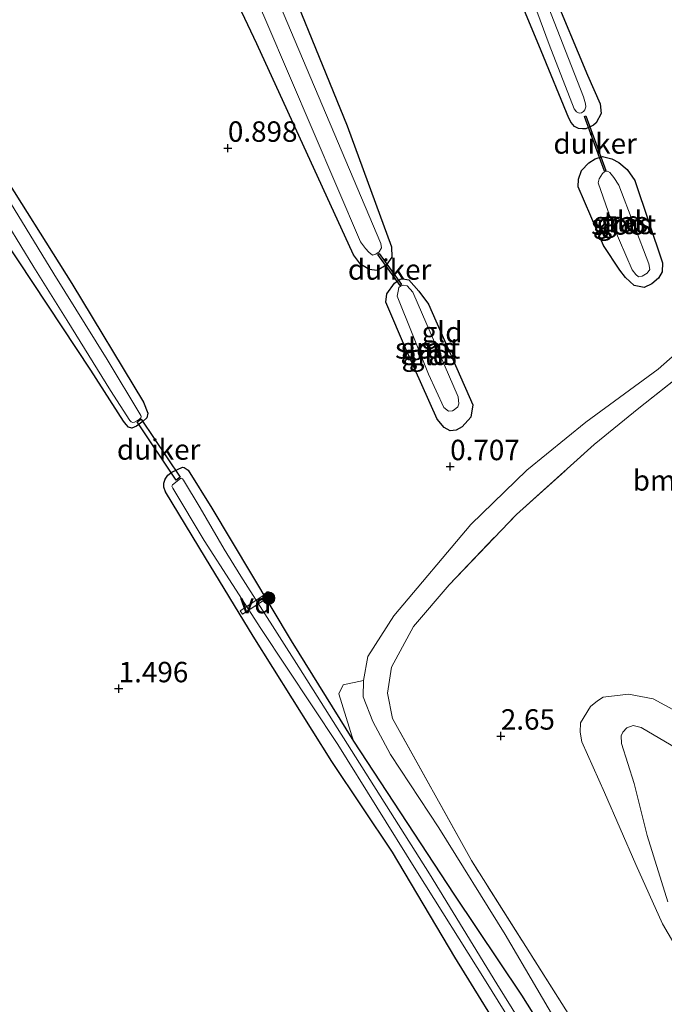
# Model space of a CAD drawing. Units: metres. Extents: x 199995 to 210008, y 499999 to 506253.
# Drawn here: x 200649 to 200728, y 500168 to 500289 of the extents above; entities that cross this region are included whole.
import ezdxf
from ezdxf.enums import TextEntityAlignment as Align

# ---------------------------------------------------------------- set-up
doc = ezdxf.new("R2010")
doc.units = ezdxf.units.M
doc.linetypes.add('IE-TERREINAFSCHEIDING', pattern=[10, 8, -2])
doc.layers.get('0').update_dxf_attribs({"lineweight": 25})
for name, color, linetype, lineweight in [('B-ME-AL-OVERIG-GV-B7', 7, 'BV-GELEIDERAIL', 18), ('B-ME-GR-BOMENSTRUIKEN-GV-B6', 93, 'Continuous', 18), ('B-ME-GR-BOOM-S-B1', 93, 'Continuous', 18), ('B-ME-GW-HOOGTEPUNT-S-B1', 10, 'Continuous', 25), ('B-ME-GW-INSTEEKWATERGANG-L-B1', 10, 'Continuous', 25), ('B-ME-GW-KRUINLIJN-L-B1', 93, 'Continuous', 18), ('B-ME-GW-TEENLIJN-L-B1', 93, 'Continuous', 18), ('B-ME-IE-GRASLAND-GV-B6', 93, 'Continuous', 18), ('B-ME-IE-GRONDWERKLIJN-GROND_INGERICHT-GV-B6', 253, 'Continuous', 18), ('B-ME-IE-TERREINAFSCHEIDING-RASTERHEKWERK-L-B1', 8, 'IE-TERREINAFSCHEIDING', 18), ('B-ME-KW-DUIKER-GV-B6', 10, 'Continuous', 25), ('B-ME-OG-WATER-GV-B6', 153, 'Continuous', 18)]:
    doc.layers.add(name, color=color, linetype=linetype, lineweight=lineweight)
doc.styles.add('NLCS-ISO', font='NLCS-ISO.TTF')
doc.linetypes.add('BV-GELEIDERAIL', pattern='A,10,-3,[108,NLCS.SHX,S=1,R=0,X=0,Y=0],-3', length=16)

# ---------------------------------------------------------------- blocks, each defined once
blk = doc.blocks.new('boom')
blk.add_hatch(color=256).paths.add_polyline_path([(-0.75, 0, 1), (0.75, 0, 1)])
blk.add_circle((0, 0), 0.75)
blk = doc.blocks.new('hoogtepunt')
for p, q in [((-0.5, 0), (0.5, 0)), ((0, 0.5), (0, -0.5))]:
    blk.add_line(p, q)

msp = doc.modelspace()

# ---------------------------------------------------------------- linework, layer by layer
at = {"layer": 'B-ME-AL-OVERIG-GV-B7'}
msp.add_polyline3d([(200676.01, 500215.83, 1), (200675.73, 500216.24, 1), (200679.22, 500218.56, 0.98), (200679.5, 500218.14, 0.98), (200676.01, 500215.83, 1)], dxfattribs=at)
at = {"layer": 'B-ME-GR-BOMENSTRUIKEN-GV-B6'}
for points in [[(200770.5, 500293.55, 2.02), (200765.36, 500288.57, 2.1), (200757.26, 500276.35, 2), (200749.71, 500265.77, 1.99), (200740.43, 500255.35, 1.85), (200730.55, 500245.83, 1.82), (200724.51, 500241.04, 2.04), (200719.06, 500236.6, 2.3), (200709.52, 500228.06, 2.27), (200701.29, 500219.43, 2.43), (200696.94, 500214.33, 2.44), (200694.23, 500209.34, 2.41), (200693.74, 500206.16, 2.43), (200694.37, 500203.07, 2.44), (200704.04, 500185.68, 2.48), (200715.59, 500167.43, 2.46)], [(200690.8, 500207.72, 1.1), (200691.36, 500210.67, 0.97), (200694.52, 500215.66, 0.9), (200703.96, 500226.83, 0.8), (200710.81, 500233.47, 0.79), (200718.04, 500239.34, 0.78), (200726.88, 500245.83, 0.71), (200734.87, 500252.88, 0.76), (200741.05, 500259.32, 0.77), (200745.89, 500264.91, 0.86), (200752.2, 500272.93, 0.96), (200758.75, 500281.75, 1.01), (200763.07, 500288.8, 1.1)], [(200722.9, 500148.94, 1.82), (200710.15, 500169.2, 1.69), (200701.87, 500181.56, 1.29), (200689.6, 500200.32, 1.06), (200687.8, 500206.08, 1.4), (200688.34, 500207.21, 1.29), (200690.8, 500207.72, 1.1)], [(200690.8, 500207.72, 1.1), (200690.78, 500205.74, 1.32), (200691.97, 500202.7, 1.52), (200694.14, 500198.67, 1.67), (200700.05, 500189.69, 1.61), (200708.17, 500176.63, 1.69), (200715.91, 500163.42, 1.81)], [(200715.91, 500163.42, 1.81), (200708.17, 500176.63, 1.69), (200700.05, 500189.69, 1.61), (200694.14, 500198.67, 1.67), (200691.97, 500202.7, 1.52), (200690.78, 500205.74, 1.32), (200690.8, 500207.72, 1.1)]]:
    msp.add_polyline3d(points, dxfattribs=at)
at = {"layer": 'B-ME-GW-INSTEEKWATERGANG-L-B1'}
for points in [[(200664.57, 500332.48, 0.49), (200671.77, 500317.09, 0.6), (200678.9, 500299.97, 0.6), (200688.8, 500275.62, 0.6), (200694.25, 500260.81, 0.6), (200694.29, 500259.52, 0.6), (200693.59, 500258.55, 0.6), (200692.49, 500257.89, 0.6), (200691.5, 500258.03, 0.6), (200690.45, 500258.7, 0.6), (200689.58, 500259.82, 0.6), (200677.76, 500285.65, 0.59), (200665.75, 500311.1, 0.59), (200658.22, 500328.46, 0.59)], [(200624.38, 500305.11, 0.54), (200630.29, 500296.1, 0.54), (200637.17, 500285.08, 0.54), (200645.75, 500271.15, 0.54), (200655.11, 500256.3, 0.54), (200663.89, 500241.78, 0.58), (200664.42, 500240.43, 0.59), (200664.31, 500239.89, 0.6), (200663.87, 500239.45, 0.64), (200663.02, 500238.85, 0.69), (200662.47, 500238.62, 0.69), (200662.07, 500238.75, 0.72), (200661.79, 500239.05, 0.78), (200661.44, 500239.45, 0.84), (200657.44, 500245.69, 1), (200646.85, 500261.74, 0.91), (200636.63, 500278.5, 0.86), (200627.06, 500294.09, 0.86), (200621.49, 500303.12, 0.86)], [(200713.88, 500292.3, 0.53), (200718.21, 500281.82, 0.52), (200719.76, 500278.29, 0.52), (200719.88, 500277.14, 0.52), (200719.27, 500275.97, 0.52), (200718.95, 500275.69, 0.52), (200718.02, 500275.25, 0.47), (200717.61, 500275.23, 0.49), (200717.12, 500275.29, 0.49), (200716.64, 500275.55, 0.49), (200716.22, 500276.01, 0.49), (200715.94, 500276.57, 0.49), (200712.57, 500284.78, 0.55), (200707.48, 500297.01, 0.54)], [(200720.2, 500260.97, 0.6), (200717.1, 500268.13, 0.57), (200717.13, 500269.1, 0.57), (200717.49, 500270.13, 0.57), (200718.4, 500271.08, 0.57), (200719.15, 500271.56, 0.57), (200720.08, 500271.86, 0.57), (200721.2, 500271.57, 0.57), (200722.08, 500271.13, 0.57), (200723.09, 500270.28, 0.57), (200724.01, 500268.92, 0.57), (200727.4, 500258.83, 0.57), (200727.38, 500257.76, 0.57), (200726.91, 500256.95, 0.57), (200726.08, 500256.26, 0.57), (200725.18, 500255.82, 0.57), (200723.93, 500256.09, 0.57), (200722.86, 500257.04, 0.57), (200722.17, 500257.95, 0.57), (200720.2, 500260.97, 0.6)], [(200696.08, 500248.1, 0.63), (200693.54, 500254.04, 0.7), (200693.66, 500255.05, 0.73), (200694.6, 500256.37, 0.73), (200695.31, 500256.86, 0.73), (200695.62, 500256.89, 0.73), (200696.35, 500256.76, 0.73), (200697.57, 500255.36, 0.73), (200698.79, 500253.79, 0.73), (200704.19, 500241.47, 0.99), (200703.95, 500239.94, 0.88), (200702.89, 500238.79, 0.78), (200702.17, 500238.36, 0.83), (200701.42, 500238.27, 0.82), (200700.69, 500238.68, 0.82), (200699.83, 500239.7, 0.82), (200696.08, 500248.1, 0.63)], [(200671.5, 500222.75, 1.12), (200666.59, 500230.8, 0.98), (200666.39, 500231.38, 0.92), (200666.39, 500231.86, 0.88), (200666.53, 500232.36, 0.83), (200666.88, 500232.87, 0.83), (200667.35, 500233.23, 0.81), (200668.67, 500233.83, 0.75), (200668.86, 500233.79, 0.75), (200669.38, 500233.46, 0.76), (200672.25, 500228.81, 0.82), (200681.98, 500212.57, 0.98), (200689.6, 500200.32, 1.06), (200701.87, 500181.56, 1.29), (200710.15, 500169.2, 1.69), (200722.9, 500148.94, 1.82)], [(200709.3, 500162.02, 1.5), (200702.01, 500173.86, 1.38), (200694.35, 500186.71, 1.43), (200686.93, 500197.82, 1.43), (200677.33, 500213.15, 1.23), (200671.5, 500222.75, 1.12)]]:
    msp.add_polyline3d(points, dxfattribs=at)
at = {"layer": 'B-ME-GW-KRUINLIJN-L-B1'}
msp.add_polyline3d([(200730.1, 500203.42, 2.28), (200726.26, 500205.48, 2.21), (200723.24, 500206.05, 2.18), (200720.16, 500205.7, 2.22), (200719.46, 500205.25, 2.22), (200718.61, 500204.54, 2.22), (200717.36, 500202.53, 2.21), (200717.31, 500201.42, 2.24), (200717.52, 500200.23, 2.24), (200720.3, 500194.02, 2.21), (200724.15, 500185.21, 2.42), (200727.41, 500177.95, 2.42), (200728.77, 500175.57, 2.39)], dxfattribs=at)
at = {"layer": 'B-ME-GW-TEENLIJN-L-B1'}
for points in [[(200763.07, 500288.8, 1.1), (200758.75, 500281.75, 1.01), (200752.2, 500272.93, 0.96), (200745.89, 500264.91, 0.86), (200741.05, 500259.32, 0.77), (200734.87, 500252.88, 0.76), (200726.88, 500245.83, 0.71), (200718.04, 500239.34, 0.78), (200710.81, 500233.47, 0.79), (200703.96, 500226.83, 0.8), (200694.52, 500215.66, 0.9), (200691.36, 500210.67, 0.97), (200690.8, 500207.72, 1.1), (200690.78, 500205.74, 1.32), (200691.97, 500202.7, 1.52), (200694.14, 500198.67, 1.67), (200700.05, 500189.69, 1.61), (200708.17, 500176.63, 1.69), (200715.91, 500163.42, 1.81), (200724.31, 500150.66, 1.91), (200734.45, 500135.38, 2.03), (200735.16, 500134.49, 2.07), (200735.62, 500134.5, 2.17), (200736.15, 500134.94, 2.38)], [(200725.51, 500188.74, 1.35), (200723.92, 500195.12, 1.35), (200722.37, 500200.02, 1.35), (200722.36, 500200.94, 1.35), (200722.53, 500201.42, 1.35), (200723.05, 500201.95, 1.35), (200723.82, 500202.23, 1.35), (200724.8, 500201.98, 1.35), (200731.24, 500198.2, 1.35)], [(200728.06, 500180.63, 1.35), (200725.51, 500188.74, 1.35)]]:
    msp.add_polyline3d(points, dxfattribs=at)
at = {"layer": 'B-ME-IE-GRASLAND-GV-B6'}
for points in [[(200666.84, 500316.42, -0.02), (200678.88, 500288.52, -0.02), (200690.45, 500261.43, -0.02), (200691.06, 500260.58, -0.02), (200691.46, 500260.14, -0.02), (200691.93, 500259.8, -0.02), (200692.33, 500259.91, -0.02), (200692.74, 500260.21, -0.02), (200693, 500260.67, -0.02), (200692.95, 500261.21, -0.02), (200682.91, 500284.92, -0.02), (200675.47, 500302.5, -0.02)], [(200678.9, 500299.97, 0.6), (200688.8, 500275.62, 0.6), (200694.25, 500260.81, 0.6), (200694.29, 500259.52, 0.6), (200693.59, 500258.55, 0.6), (200692.49, 500257.89, 0.6), (200691.5, 500258.03, 0.6), (200690.45, 500258.7, 0.6), (200689.58, 500259.82, 0.6), (200677.76, 500285.65, 0.59), (200665.75, 500311.1, 0.59)], [(200713.88, 500292.3, 0.53), (200718.21, 500281.82, 0.52), (200719.76, 500278.29, 0.52), (200719.88, 500277.14, 0.52), (200719.27, 500275.97, 0.52), (200718.95, 500275.69, 0.52), (200718.02, 500275.25, 0.47), (200717.61, 500275.23, 0.49), (200717.12, 500275.29, 0.49), (200716.64, 500275.55, 0.49), (200716.22, 500276.01, 0.49), (200715.94, 500276.57, 0.49), (200712.57, 500284.78, 0.55), (200707.48, 500297.01, 0.54)], [(200626.91, 500296.37, 0.01), (200632.01, 500287.95, 0.01), (200637.75, 500278.75, 0.01), (200644.09, 500268.76, 0.01), (200650.47, 500258.33, 0.01), (200654.54, 500251.79, 0.01), (200659.87, 500243.21, 0.01), (200662.24, 500239.53, 0.01), (200662.37, 500239.39, 0.01), (200662.59, 500239.31, 0.01), (200662.79, 500239.36, 0.01), (200663.15, 500239.53, 0.01), (200663.38, 500239.68, 0.01), (200663.56, 500239.86, 0.01), (200663.62, 500240, 0.01), (200663.61, 500240.09, 0.01), (200663.59, 500240.16, 0.01), (200659.45, 500247, 0.01), (200652.94, 500257.5, 0.01), (200647.61, 500266.19, 0.01), (200642.94, 500273.73, 0.01), (200637.47, 500282.36, 0.01), (200632.81, 500289.82, 0.01)], [(200630.29, 500296.1, 0.54), (200637.17, 500285.08, 0.54), (200645.75, 500271.15, 0.54), (200655.11, 500256.3, 0.54), (200663.89, 500241.78, 0.58), (200664.42, 500240.43, 0.59), (200664.31, 500239.89, 0.6), (200663.87, 500239.45, 0.64), (200663.02, 500238.85, 0.69), (200662.47, 500238.62, 0.69), (200662.07, 500238.75, 0.72), (200661.79, 500239.05, 0.78), (200661.44, 500239.45, 0.84), (200657.44, 500245.69, 1), (200646.85, 500261.74, 0.91), (200636.63, 500278.5, 0.86), (200627.06, 500294.09, 0.86)], [(200709.52, 500296.41, 0.04), (200713.53, 500285.55, 0.04), (200716.6, 500277.7, 0.04), (200716.87, 500277.34, 0.04), (200717.22, 500277.17, 0.04), (200717.48, 500277.2, 0.04), (200717.72, 500277.36, 0.04), (200717.92, 500277.58, 0.04), (200718.02, 500277.92, 0.04), (200718, 500278.3, 0.04), (200717.75, 500279.15, 0.04), (200712.69, 500292.12, 0.04)], [(200720.2, 500260.97, 0.6), (200717.1, 500268.13, 0.57), (200717.13, 500269.1, 0.57), (200717.49, 500270.13, 0.57), (200718.4, 500271.08, 0.57), (200719.15, 500271.56, 0.57), (200720.08, 500271.86, 0.57), (200721.2, 500271.57, 0.57), (200722.08, 500271.13, 0.57), (200723.09, 500270.28, 0.57), (200724.01, 500268.92, 0.57), (200727.4, 500258.83, 0.57), (200727.38, 500257.76, 0.57), (200726.91, 500256.95, 0.57), (200726.08, 500256.26, 0.57), (200725.18, 500255.82, 0.57), (200723.93, 500256.09, 0.57), (200722.86, 500257.04, 0.57), (200722.17, 500257.95, 0.57), (200720.2, 500260.97, 0.6)], [(200721.36, 500263.38, 0.31), (200723.71, 500257.98, 0.31), (200724.14, 500257.4, 0.31), (200724.46, 500257.15, 0.31), (200724.93, 500257.21, 0.31), (200725.54, 500257.58, 0.31), (200725.85, 500258.03, 0.31), (200725.73, 500258.72, 0.31), (200722.05, 500268.34, 0.31), (200721.43, 500269.29, 0.31), (200720.94, 500269.9, 0.31), (200720.69, 500270.07, 0.31), (200720.35, 500270.01, 0.31), (200720.07, 500269.76, 0.31), (200719.67, 500269.13, 0.31), (200719.55, 500268.64, 0.31), (200721.36, 500263.38, 0.31)], [(200696.08, 500248.1, 0.63), (200693.54, 500254.04, 0.7), (200693.66, 500255.05, 0.73), (200694.6, 500256.37, 0.73), (200695.31, 500256.86, 0.73), (200695.62, 500256.89, 0.73), (200696.35, 500256.76, 0.73), (200697.57, 500255.36, 0.73), (200698.79, 500253.79, 0.73), (200704.19, 500241.47, 0.99), (200703.95, 500239.94, 0.88), (200702.89, 500238.79, 0.78), (200702.17, 500238.36, 0.83), (200701.42, 500238.27, 0.82), (200700.69, 500238.68, 0.82), (200699.83, 500239.7, 0.82), (200696.08, 500248.1, 0.63)], [(200698.78, 500245.2, 0.39), (200700.64, 500241.13, 0.39), (200701.22, 500240.71, 0.39), (200701.69, 500240.75, 0.39), (200701.93, 500240.87, 0.39), (200702.36, 500241.23, 0.39), (200702.5, 500241.57, 0.39), (200702.38, 500242.45, 0.39), (200696.85, 500255.26, 0.39), (200696.14, 500256.05, 0.39), (200695.71, 500256.13, 0.39), (200695.35, 500255.97, 0.39), (200695.16, 500255.82, 0.39), (200695.05, 500255.38, 0.39), (200694.93, 500254.78, 0.39), (200698.78, 500245.2, 0.39)], [(200671.5, 500222.75, 1.12), (200666.59, 500230.8, 0.98), (200666.39, 500231.38, 0.92), (200666.39, 500231.86, 0.88), (200666.53, 500232.36, 0.83), (200666.88, 500232.87, 0.83), (200667.35, 500233.23, 0.81), (200668.67, 500233.83, 0.75), (200668.86, 500233.79, 0.75), (200669.38, 500233.46, 0.76), (200672.25, 500228.81, 0.82), (200681.98, 500212.57, 0.98), (200689.6, 500200.32, 1.06), (200701.87, 500181.56, 1.29), (200710.15, 500169.2, 1.69), (200722.9, 500148.94, 1.82)], [(200715.99, 500156.37, 0.01), (200707.12, 500170.61, 0.01), (200698.88, 500184.06, 0.01), (200689.85, 500198.4, 0.01), (200682.89, 500209.37, 0.01), (200675.8, 500220.48, 0.01), (200673.77, 500223.81, 0.01), (200670.84, 500228.87, 0.01), (200668.78, 500232.24, 0.01), (200668.65, 500232.4, 0.01), (200668.5, 500232.48, 0.01), (200668.44, 500232.44, 0.01), (200667.45, 500231.67, 0.01), (200667.38, 500231.51, 0.01), (200667.49, 500231.25, 0.01), (200671.31, 500224.87, 0.01)], [(200671.31, 500224.87, 0.01), (200678.24, 500214.09, 0.01), (200687.68, 500199.9, 0.01), (200697.23, 500184.55, 0.01), (200705.81, 500170.85, 0.01), (200713.15, 500159.01, 0.01)], [(200709.3, 500162.02, 1.5), (200702.01, 500173.86, 1.38), (200694.35, 500186.71, 1.43), (200686.93, 500197.82, 1.43), (200677.33, 500213.15, 1.23), (200671.5, 500222.75, 1.12)]]:
    msp.add_polyline3d(points, dxfattribs=at)
at = {"layer": 'B-ME-IE-GRONDWERKLIJN-GROND_INGERICHT-GV-B6'}
for points in [[(200665.75, 500311.1, 0.59), (200677.76, 500285.65, 0.59), (200689.58, 500259.82, 0.6), (200690.45, 500258.7, 0.6), (200691.5, 500258.03, 0.6), (200692.49, 500257.89, 0.6), (200693.59, 500258.55, 0.6), (200694.29, 500259.52, 0.6), (200694.25, 500260.81, 0.6), (200688.8, 500275.62, 0.6), (200678.9, 500299.97, 0.6)], [(200665.75, 500311.1, 0.59), (200677.76, 500285.65, 0.59), (200689.58, 500259.82, 0.6), (200690.45, 500258.7, 0.6), (200691.5, 500258.03, 0.6), (200692.49, 500257.89, 0.6), (200693.59, 500258.55, 0.6), (200694.29, 500259.52, 0.6), (200694.25, 500260.81, 0.6), (200688.8, 500275.62, 0.6), (200678.9, 500299.97, 0.6)], [(200707.48, 500297.01, 0.54), (200712.57, 500284.78, 0.55), (200715.94, 500276.57, 0.49), (200716.22, 500276.01, 0.49), (200716.64, 500275.55, 0.49), (200717.12, 500275.29, 0.49), (200717.61, 500275.23, 0.49), (200718.02, 500275.25, 0.47), (200718.95, 500275.69, 0.52), (200719.27, 500275.97, 0.52), (200719.88, 500277.14, 0.52), (200719.76, 500278.29, 0.52), (200718.21, 500281.82, 0.52), (200713.88, 500292.3, 0.53)], [(200707.48, 500297.01, 0.54), (200712.57, 500284.78, 0.55), (200715.94, 500276.57, 0.49), (200716.22, 500276.01, 0.49), (200716.64, 500275.55, 0.49), (200717.12, 500275.29, 0.49), (200717.61, 500275.23, 0.49), (200718.02, 500275.25, 0.47), (200718.95, 500275.69, 0.52), (200719.27, 500275.97, 0.52), (200719.88, 500277.14, 0.52), (200719.76, 500278.29, 0.52), (200718.21, 500281.82, 0.52), (200713.88, 500292.3, 0.53)], [(200627.06, 500294.09, 0.86), (200636.63, 500278.5, 0.86), (200646.85, 500261.74, 0.91), (200657.44, 500245.69, 1), (200661.44, 500239.45, 0.84), (200661.79, 500239.05, 0.78), (200662.07, 500238.75, 0.72), (200662.47, 500238.62, 0.69), (200663.02, 500238.85, 0.69), (200663.87, 500239.45, 0.64), (200664.31, 500239.89, 0.6), (200664.42, 500240.43, 0.59), (200663.89, 500241.78, 0.58), (200655.11, 500256.3, 0.54), (200645.75, 500271.15, 0.54), (200637.17, 500285.08, 0.54), (200630.29, 500296.1, 0.54)], [(200627.06, 500294.09, 0.86), (200636.63, 500278.5, 0.86), (200646.85, 500261.74, 0.91), (200657.44, 500245.69, 1), (200661.44, 500239.45, 0.84), (200661.79, 500239.05, 0.78), (200662.07, 500238.75, 0.72), (200662.47, 500238.62, 0.69), (200663.02, 500238.85, 0.69), (200663.87, 500239.45, 0.64), (200664.31, 500239.89, 0.6), (200664.42, 500240.43, 0.59), (200663.89, 500241.78, 0.58), (200655.11, 500256.3, 0.54), (200645.75, 500271.15, 0.54), (200637.17, 500285.08, 0.54), (200630.29, 500296.1, 0.54)], [(200757.17, 500088.94, 2.87), (200756.51, 500089.27, 2.8), (200756.13, 500089.45, 2.8), (200759.86, 500096.21, 2.85), (200755.7, 500104.35, 2.52), (200746.44, 500119.34, 2.38), (200736.15, 500134.94, 2.38), (200723.86, 500154.33, 2.39), (200715.59, 500167.43, 2.46), (200704.04, 500185.68, 2.48), (200694.37, 500203.07, 2.44), (200693.74, 500206.16, 2.43), (200694.23, 500209.34, 2.41), (200696.94, 500214.33, 2.44), (200701.29, 500219.43, 2.43), (200709.52, 500228.06, 2.27), (200719.06, 500236.6, 2.3), (200724.51, 500241.04, 2.04), (200730.55, 500245.83, 1.82), (200740.43, 500255.35, 1.85), (200749.71, 500265.77, 1.99), (200757.26, 500276.35, 2), (200765.36, 500288.57, 2.1), (200770.5, 500293.55, 2.02)], [(200720.2, 500260.97, 0.6), (200722.17, 500257.95, 0.57), (200722.86, 500257.04, 0.57), (200723.93, 500256.09, 0.57), (200725.18, 500255.82, 0.57), (200726.08, 500256.26, 0.57), (200726.91, 500256.95, 0.57), (200727.38, 500257.76, 0.57), (200727.4, 500258.83, 0.57), (200724.01, 500268.92, 0.57), (200723.09, 500270.28, 0.57), (200722.08, 500271.13, 0.57), (200721.2, 500271.57, 0.57), (200720.08, 500271.86, 0.57), (200719.15, 500271.56, 0.57), (200718.4, 500271.08, 0.57), (200717.49, 500270.13, 0.57), (200717.13, 500269.1, 0.57), (200717.1, 500268.13, 0.57), (200720.2, 500260.97, 0.6)], [(200720.2, 500260.97, 0.6), (200722.17, 500257.95, 0.57), (200722.86, 500257.04, 0.57), (200723.93, 500256.09, 0.57), (200725.18, 500255.82, 0.57), (200726.08, 500256.26, 0.57), (200726.91, 500256.95, 0.57), (200727.38, 500257.76, 0.57), (200727.4, 500258.83, 0.57), (200724.01, 500268.92, 0.57), (200723.09, 500270.28, 0.57), (200722.08, 500271.13, 0.57), (200721.2, 500271.57, 0.57), (200720.08, 500271.86, 0.57), (200719.15, 500271.56, 0.57), (200718.4, 500271.08, 0.57), (200717.49, 500270.13, 0.57), (200717.13, 500269.1, 0.57), (200717.1, 500268.13, 0.57), (200720.2, 500260.97, 0.6)], [(200696.08, 500248.1, 0.63), (200699.83, 500239.7, 0.82), (200700.69, 500238.68, 0.82), (200701.42, 500238.27, 0.82), (200702.17, 500238.36, 0.83), (200702.89, 500238.79, 0.78), (200703.95, 500239.94, 0.88), (200704.19, 500241.47, 0.99), (200698.79, 500253.79, 0.73), (200697.57, 500255.36, 0.73), (200696.35, 500256.76, 0.73), (200695.62, 500256.89, 0.73), (200695.31, 500256.86, 0.73), (200694.6, 500256.37, 0.73), (200693.66, 500255.05, 0.73), (200693.54, 500254.04, 0.7), (200696.08, 500248.1, 0.63)], [(200696.08, 500248.1, 0.63), (200699.83, 500239.7, 0.82), (200700.69, 500238.68, 0.82), (200701.42, 500238.27, 0.82), (200702.17, 500238.36, 0.83), (200702.89, 500238.79, 0.78), (200703.95, 500239.94, 0.88), (200704.19, 500241.47, 0.99), (200698.79, 500253.79, 0.73), (200697.57, 500255.36, 0.73), (200696.35, 500256.76, 0.73), (200695.62, 500256.89, 0.73), (200695.31, 500256.86, 0.73), (200694.6, 500256.37, 0.73), (200693.66, 500255.05, 0.73), (200693.54, 500254.04, 0.7), (200696.08, 500248.1, 0.63)], [(200734.87, 500252.88, 0.76), (200726.88, 500245.83, 0.71), (200718.04, 500239.34, 0.78), (200710.81, 500233.47, 0.79), (200703.96, 500226.83, 0.8), (200694.52, 500215.66, 0.9), (200691.36, 500210.67, 0.97), (200690.8, 500207.72, 1.1), (200688.34, 500207.21, 1.29), (200687.8, 500206.08, 1.4), (200689.6, 500200.32, 1.06), (200681.98, 500212.57, 0.98), (200672.25, 500228.81, 0.82), (200669.38, 500233.46, 0.76), (200668.86, 500233.79, 0.75), (200668.67, 500233.83, 0.75), (200667.35, 500233.23, 0.81), (200666.88, 500232.87, 0.83), (200666.53, 500232.36, 0.83), (200666.39, 500231.86, 0.88), (200666.39, 500231.38, 0.92), (200666.59, 500230.8, 0.98), (200671.5, 500222.75, 1.12), (200677.33, 500213.15, 1.23), (200686.93, 500197.82, 1.43), (200694.35, 500186.71, 1.43), (200702.01, 500173.86, 1.38), (200709.3, 500162.02, 1.5)], [(200734.87, 500252.88, 0.76), (200726.88, 500245.83, 0.71), (200718.04, 500239.34, 0.78), (200710.81, 500233.47, 0.79), (200703.96, 500226.83, 0.8), (200694.52, 500215.66, 0.9), (200691.36, 500210.67, 0.97), (200690.8, 500207.72, 1.1), (200688.34, 500207.21, 1.29), (200687.8, 500206.08, 1.4), (200689.6, 500200.32, 1.06), (200681.98, 500212.57, 0.98), (200672.25, 500228.81, 0.82), (200669.38, 500233.46, 0.76), (200668.86, 500233.79, 0.75), (200668.67, 500233.83, 0.75), (200667.35, 500233.23, 0.81), (200666.88, 500232.87, 0.83), (200666.53, 500232.36, 0.83), (200666.39, 500231.86, 0.88), (200666.39, 500231.38, 0.92), (200666.59, 500230.8, 0.98), (200671.5, 500222.75, 1.12), (200677.33, 500213.15, 1.23), (200686.93, 500197.82, 1.43), (200694.35, 500186.71, 1.43), (200702.01, 500173.86, 1.38), (200709.3, 500162.02, 1.5)], [(200728.77, 500175.57, 2.39), (200727.41, 500177.95, 2.42), (200724.15, 500185.21, 2.42), (200720.3, 500194.02, 2.21), (200717.52, 500200.23, 2.24), (200717.31, 500201.42, 2.24), (200717.36, 500202.53, 2.21), (200718.61, 500204.54, 2.22), (200719.46, 500205.25, 2.22), (200720.16, 500205.7, 2.22), (200723.24, 500206.05, 2.18), (200726.26, 500205.48, 2.21), (200730.1, 500203.42, 2.28)], [(200730.1, 500203.42, 2.28), (200726.26, 500205.48, 2.21), (200723.24, 500206.05, 2.18), (200720.16, 500205.7, 2.22), (200719.46, 500205.25, 2.22), (200718.61, 500204.54, 2.22), (200717.36, 500202.53, 2.21), (200717.31, 500201.42, 2.24), (200717.52, 500200.23, 2.24), (200720.3, 500194.02, 2.21), (200724.15, 500185.21, 2.42), (200727.41, 500177.95, 2.42), (200728.77, 500175.57, 2.39)], [(200731.24, 500198.2, 1.35), (200724.8, 500201.98, 1.35), (200723.82, 500202.23, 1.35), (200723.05, 500201.95, 1.35), (200722.53, 500201.42, 1.35), (200722.36, 500200.94, 1.35), (200722.37, 500200.02, 1.35), (200723.92, 500195.12, 1.35), (200725.51, 500188.74, 1.35)], [(200725.51, 500188.74, 1.35), (200723.92, 500195.12, 1.35), (200722.37, 500200.02, 1.35), (200722.36, 500200.94, 1.35), (200722.53, 500201.42, 1.35), (200723.05, 500201.95, 1.35), (200723.82, 500202.23, 1.35), (200724.8, 500201.98, 1.35), (200731.24, 500198.2, 1.35)], [(200725.51, 500188.74, 1.35), (200728.06, 500180.63, 1.35)], [(200728.06, 500180.63, 1.35), (200725.51, 500188.74, 1.35)]]:
    msp.add_polyline3d(points, dxfattribs=at)
at = {"layer": 'B-ME-IE-TERREINAFSCHEIDING-RASTERHEKWERK-L-B1'}
msp.add_polyline3d([(200736.15, 500134.94, 2.38), (200723.86, 500154.33, 2.39), (200715.59, 500167.43, 2.46), (200704.04, 500185.68, 2.48), (200694.37, 500203.07, 2.44), (200693.74, 500206.16, 2.43), (200694.23, 500209.34, 2.41), (200696.94, 500214.33, 2.44), (200701.29, 500219.43, 2.43), (200709.52, 500228.06, 2.27), (200719.06, 500236.6, 2.3), (200724.51, 500241.04, 2.04), (200730.55, 500245.83, 1.82), (200740.43, 500255.35, 1.85), (200749.71, 500265.77, 1.99), (200757.26, 500276.35, 2), (200765.36, 500288.57, 2.1), (200770.5, 500293.55, 2.02), (200777.92, 500298.88, 1.99), (200787.06, 500306.2, 1.92), (200796.13, 500313.42, 1.85), (200800.17, 500316.68, 1.92)], dxfattribs=at)
at = {"layer": 'B-ME-KW-DUIKER-GV-B6'}
for points in [[(200718.03, 500276.83, 0.04), (200720.47, 500270.13, 0.31), (200720.29, 500270.06, 0.31), (200717.84, 500276.77, 0.04), (200718.03, 500276.83, 0.04)], [(200695.45, 500256.18, 0.39), (200695.29, 500256.07, 0.39), (200692.57, 500259.87, -0.02), (200692.74, 500259.99, -0.02), (200695.45, 500256.18, 0.39)], [(200668.38, 500232.6, 0), (200667.88, 500232.26, 0), (200663.13, 500239.4, 0), (200663.63, 500239.73, 0), (200668.38, 500232.6, 0)]]:
    msp.add_polyline3d(points, dxfattribs=at)
at = {"layer": 'B-ME-OG-WATER-GV-B6'}
for points in [[(200688.74, 500349.55, 0.04), (200690.75, 500344.92, 0.04), (200695.97, 500331.67, 0.04), (200702.18, 500316.79, 0.04), (200707.73, 500303.74, 0.04), (200712.69, 500292.12, 0.04), (200717.75, 500279.15, 0.04), (200718, 500278.3, 0.04), (200718.02, 500277.92, 0.04), (200717.92, 500277.58, 0.04), (200717.72, 500277.36, 0.04), (200717.48, 500277.2, 0.04), (200717.22, 500277.17, 0.04), (200716.87, 500277.34, 0.04), (200716.6, 500277.7, 0.04), (200713.53, 500285.55, 0.04), (200709.52, 500296.41, 0.04), (200704.81, 500306.97, 0.04), (200700.5, 500316.59, 0.04), (200696.54, 500325.83, 0.04), (200692.47, 500335.31, 0.04), (200689.88, 500341.57, 0.04), (200687.29, 500348.5, 0.04), (200688.74, 500349.55, 0.04)], [(200661.94, 500330.76, -0.02), (200668.61, 500317.61, -0.02), (200675.47, 500302.5, -0.02), (200682.91, 500284.92, -0.02), (200692.95, 500261.21, -0.02), (200693, 500260.67, -0.02), (200692.74, 500260.21, -0.02), (200692.33, 500259.91, -0.02), (200691.93, 500259.8, -0.02), (200691.46, 500260.14, -0.02), (200691.06, 500260.58, -0.02), (200690.45, 500261.43, -0.02), (200678.88, 500288.52, -0.02), (200666.84, 500316.42, -0.02), (200660.57, 500329.87, -0.02), (200661.94, 500330.76, -0.02)], [(200632.81, 500289.82, 0.01), (200637.47, 500282.36, 0.01), (200642.94, 500273.73, 0.01), (200647.61, 500266.19, 0.01), (200652.94, 500257.5, 0.01), (200659.45, 500247, 0.01), (200663.59, 500240.16, 0.01), (200663.61, 500240.09, 0.01), (200663.62, 500240, 0.01), (200663.56, 500239.86, 0.01), (200663.38, 500239.68, 0.01), (200663.15, 500239.53, 0.01), (200662.79, 500239.36, 0.01), (200662.59, 500239.31, 0.01), (200662.37, 500239.39, 0.01), (200662.24, 500239.53, 0.01), (200659.87, 500243.21, 0.01), (200654.54, 500251.79, 0.01), (200650.47, 500258.33, 0.01), (200644.09, 500268.76, 0.01), (200637.75, 500278.75, 0.01), (200632.01, 500287.95, 0.01), (200626.91, 500296.37, 0.01)], [(200721.36, 500263.38, 0.31), (200719.55, 500268.64, 0.31), (200719.67, 500269.13, 0.31), (200720.07, 500269.76, 0.31), (200720.35, 500270.01, 0.31), (200720.69, 500270.07, 0.31), (200720.94, 500269.9, 0.31), (200721.43, 500269.29, 0.31), (200722.05, 500268.34, 0.31), (200725.73, 500258.72, 0.31), (200725.85, 500258.03, 0.31), (200725.54, 500257.58, 0.31), (200724.93, 500257.21, 0.31), (200724.46, 500257.15, 0.31), (200724.14, 500257.4, 0.31), (200723.71, 500257.98, 0.31), (200721.36, 500263.38, 0.31)], [(200698.78, 500245.2, 0.39), (200694.93, 500254.78, 0.39), (200695.05, 500255.38, 0.39), (200695.16, 500255.82, 0.39), (200695.35, 500255.97, 0.39), (200695.71, 500256.13, 0.39), (200696.14, 500256.05, 0.39), (200696.85, 500255.26, 0.39), (200702.38, 500242.45, 0.39), (200702.5, 500241.57, 0.39), (200702.36, 500241.23, 0.39), (200701.93, 500240.87, 0.39), (200701.69, 500240.75, 0.39), (200701.22, 500240.71, 0.39), (200700.64, 500241.13, 0.39), (200698.78, 500245.2, 0.39)], [(200671.31, 500224.87, 0.01), (200667.49, 500231.25, 0.01), (200667.38, 500231.51, 0.01), (200667.45, 500231.67, 0.01), (200668.44, 500232.44, 0.01), (200668.5, 500232.48, 0.01), (200668.65, 500232.4, 0.01), (200668.78, 500232.24, 0.01), (200670.84, 500228.87, 0.01), (200673.77, 500223.81, 0.01), (200675.8, 500220.48, 0.01), (200682.89, 500209.37, 0.01), (200689.85, 500198.4, 0.01), (200698.88, 500184.06, 0.01), (200707.12, 500170.61, 0.01), (200715.99, 500156.37, 0.01)], [(200713.15, 500159.01, 0.01), (200705.81, 500170.85, 0.01), (200697.23, 500184.55, 0.01), (200687.68, 500199.9, 0.01), (200678.24, 500214.09, 0.01), (200671.31, 500224.87, 0.01)]]:
    msp.add_polyline3d(points, dxfattribs=at)

# ---------------------------------------------------------------- block references
at = {"layer": 'B-ME-GR-BOOM-S-B1', "rotation": 90}
msp.add_blockref('boom', (200679.22, 500217.8, 0.91), dxfattribs=at)
at = {"layer": 'B-ME-GW-HOOGTEPUNT-S-B1', "rotation": 90}
for p in [(200674.22, 500272.88, 0.9), (200674.22, 500272.88, 0.9), (200701.42, 500233.91, 0.71), (200701.42, 500233.91, 0.71), (200660.86, 500206.73, 1.5), (200660.86, 500206.73, 1.5), (200707.62, 500200.93, 2.65), (200707.62, 500200.93, 2.65)]:
    msp.add_blockref('hoogtepunt', p, dxfattribs=at)

# ---------------------------------------------------------------- texts
at = {"layer": 'B-ME-AL-OVERIG-GV-B7', "ltscale": 0.2, "style": 'NLCS-ISO'}
msp.add_text('vd', height=2.5, dxfattribs=at).set_placement((200677.61, 500217.19), align=Align.MIDDLE_CENTER)
at = {"layer": 'B-ME-GR-BOMENSTRUIKEN-GV-B6', "ltscale": 0.2, "style": 'NLCS-ISO'}
msp.add_text('bmn en strkn', height=2.5, dxfattribs=at).set_placement((200734.27, 500232.22), align=Align.MIDDLE_CENTER)
at = {"layer": 'B-ME-GW-HOOGTEPUNT-S-B1', "ltscale": 0.2, "style": 'NLCS-ISO'}
for s, p in [('0.898', (200674.22, 500272.88, 0.9)), ('0.898', (200674.22, 500272.88, 0.9)), ('0.707', (200701.42, 500233.91, 0.71)), ('0.707', (200701.42, 500233.91, 0.71)), ('1.496', (200660.86, 500206.73, 1.5)), ('1.496', (200660.86, 500206.73, 1.5)), ('2.65', (200707.62, 500200.93, 2.65)), ('2.65', (200707.62, 500200.93, 2.65))]:
    msp.add_text(s, height=2.5, dxfattribs=at).set_placement(p, align=Align.BOTTOM_LEFT)
at = {"layer": 'B-ME-IE-GRASLAND-GV-B6', "ltscale": 0.2, "style": 'NLCS-ISO'}
for p in [(200722.25, 500263.84), (200722.7, 500263.61), (200698.72, 500248.42), (200698.86, 500247.58)]:
    msp.add_text('gras', height=2.5, dxfattribs=at).set_placement(p, align=Align.MIDDLE_CENTER)
at = {"layer": 'B-ME-IE-GRONDWERKLIJN-GROND_INGERICHT-GV-B6', "ltscale": 0.2, "style": 'NLCS-ISO'}
for p in [(200722.4, 500263.94), (200722.4, 500263.94), (200700.42, 500250.37), (200700.42, 500250.37), (200698.87, 500247.58), (200698.87, 500247.58)]:
    msp.add_text('gld', height=2.5, dxfattribs=at).set_placement(p, align=Align.MIDDLE_CENTER)
at = {"layer": 'B-ME-KW-DUIKER-GV-B6', "ltscale": 0.2, "style": 'NLCS-ISO'}
for p in [(200719.16, 500273.45), (200694.01, 500258.03), (200665.75, 500236)]:
    msp.add_text('duiker', height=2.5, dxfattribs=at).set_placement(p, align=Align.MIDDLE_CENTER)
at = {"layer": 'B-ME-OG-WATER-GV-B6', "ltscale": 0.2, "style": 'NLCS-ISO'}
for p in [(200722.65, 500263.55), (200698.67, 500248.38)]:
    msp.add_text('sloot', height=2.5, dxfattribs=at).set_placement(p, align=Align.MIDDLE_CENTER)

doc.saveas('drawing.dxf')
